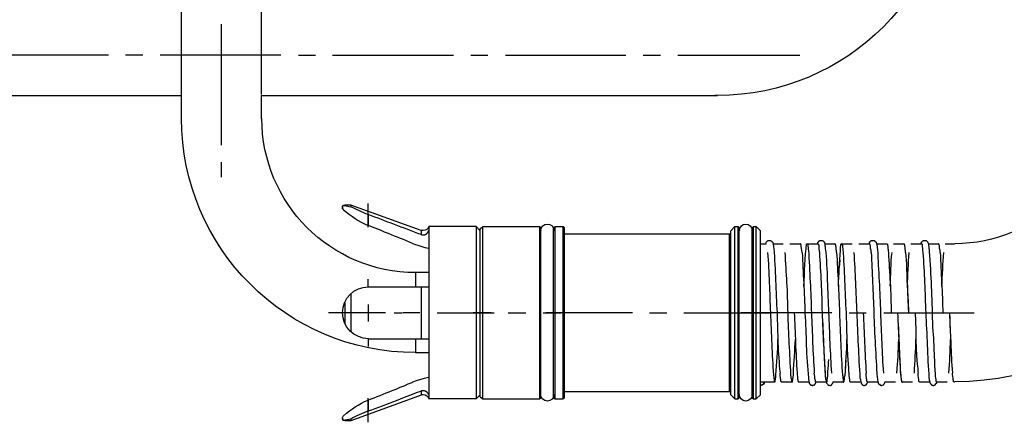
# Model space of a CAD drawing. Extents: x 9 to 200, y 4 to 288.
# Drawn here: x 53 to 124, y 148 to 177 of the extents above; entities that cross this region are included whole.
import ezdxf

# ---------------------------------------------------------------- set-up
doc = ezdxf.new("R2010")
doc.units = 0
doc.header["$MEASUREMENT"] = 0

msp = doc.modelspace()

# ---------------------------------------------------------------- linework, layer by layer
at = {"color": 7}
for p, q in [((65.052, 171.426), (65.052, 187.479)), ((70.791, 171.481), (70.791, 187.589)), ((67.908, 176.53), (67.908, 167.855)), ((59.81, 174.303), (51.134, 174.303)), ((62.273, 174.303), (61.042, 174.303)), ((72.181, 174.303), (63.531, 174.303)), ((73.439, 174.303), (74.671, 174.303)), ((75.902, 174.303), (84.578, 174.303)), ((85.81, 174.303), (87.041, 174.303)), ((88.299, 174.303), (96.949, 174.303)), ((98.18, 174.303), (99.438, 174.303)), ((100.67, 174.303), (109.425, 174.303)), ((44.582, 171.42), (65.052, 171.42)), ((65.052, 169.742), (65.052, 171.42)), ((70.791, 171.42), (103.527, 171.42)), ((70.791, 169.742), (70.791, 171.42)), ((67.908, 166.623), (67.908, 165.549)), ((76.767, 163.557), (76.767, 163.53)), ((77.213, 163.557), (76.767, 163.557)), ((77.213, 163.557), (77.213, 163.425)), ((82.245, 161.722), (77.213, 163.557)), ((78.445, 161.958), (78.445, 163.661)), ((78.445, 162.875), (78.445, 162.089)), ((82.795, 162.011), (82.795, 161.722)), ((86.203, 162.011), (82.795, 162.011)), ((82.795, 162.011), (82.795, 157.686)), ((86.203, 162.011), (82.795, 162.011)), ((86.203, 162.011), (86.203, 158.787)), ((86.491, 161.696), (86.203, 162.011)), ((86.203, 162.011), (86.203, 150.4)), ((86.491, 161.696), (86.203, 162.011)), ((86.491, 161.853), (86.674, 162.011)), ((86.491, 152.942), (86.491, 161.853)), ((86.674, 152.863), (86.674, 162.011)), ((86.674, 162.011), (90.763, 162.011)), ((90.763, 152.863), (90.763, 162.011)), ((90.842, 161.931), (90.763, 162.011)), ((90.842, 152.89), (90.842, 161.931)), ((91.759, 161.931), (91.864, 162.011)), ((91.759, 152.89), (91.759, 161.931)), ((91.864, 152.863), (91.864, 162.011)), ((91.864, 162.011), (92.441, 162.011)), ((92.441, 152.863), (92.441, 162.011)), ((92.545, 161.931), (92.441, 162.011)), ((92.545, 152.89), (92.545, 161.931)), ((104.471, 161.696), (104.759, 162.011)), ((104.759, 152.863), (104.759, 162.011)), ((104.759, 162.011), (104.995, 162.011)), ((104.995, 152.863), (104.995, 162.011)), ((105.074, 161.931), (104.995, 162.011)), ((105.074, 152.89), (105.074, 161.931)), ((106.017, 161.931), (106.096, 162.011)), ((106.017, 152.89), (106.017, 161.931)), ((106.096, 152.863), (106.096, 162.011)), ((106.096, 162.011), (106.305, 162.011)), ((106.305, 152.863), (106.305, 162.011)), ((106.62, 161.696), (106.305, 162.011)), ((82.245, 161.722), (82.245, 161.434)), ((82.795, 161.722), (82.795, 158.787)), ((90.842, 153.021), (90.842, 161.696)), ((92.545, 161.486), (104.392, 161.486)), ((104.392, 161.486), (104.471, 161.539)), ((104.392, 153.125), (104.392, 161.486)), ((104.471, 153.021), (104.471, 161.696)), ((105.074, 153.021), (105.074, 161.696)), ((106.62, 153.021), (106.62, 161.696)), ((106.62, 160.778), (107.013, 160.778)), ((106.62, 150.872), (106.62, 160.778)), ((107.511, 160.778), (108.245, 160.778)), ((108.717, 160.778), (109.477, 160.778)), ((109.948, 160.778), (110.735, 160.778)), ((111.233, 160.778), (111.967, 160.778)), ((112.438, 160.778), (113.199, 160.778)), ((113.67, 160.778), (114.431, 160.778)), ((114.928, 160.778), (115.688, 160.778)), ((116.16, 160.778), (116.92, 160.778)), ((117.392, 160.778), (118.152, 160.778)), ((118.65, 160.778), (119.384, 160.778)), ((119.856, 160.778), (120.537, 160.778)), ((81.852, 158.708), (81.852, 157.686)), ((82.795, 158.708), (81.852, 158.708)), ((82.795, 158.787), (82.795, 149.901)), ((86.203, 158.787), (86.203, 149.639)), ((78.445, 157.686), (78.445, 158.236)), ((78.445, 157.686), (82.245, 157.686)), ((82.245, 157.686), (82.245, 153.964)), ((82.245, 157.686), (82.795, 157.686)), ((82.795, 157.686), (82.795, 153.964)), ((77.213, 157.214), (77.213, 154.436)), ((76.767, 156.559), (76.767, 155.065)), ((78.445, 156.428), (78.445, 155.196)), ((79.703, 155.825), (75.614, 155.825)), ((76.61, 155.825), (76.033, 155.825)), ((79.074, 155.825), (77.842, 155.825)), ((80.306, 155.825), (80.882, 155.825)), ((82.166, 155.825), (80.935, 155.825)), ((83.398, 155.825), (87.487, 155.825)), ((87.277, 155.825), (85.993, 155.825)), ((88.509, 155.825), (89.767, 155.825)), ((90.999, 155.825), (92.31, 155.825)), ((97.42, 155.825), (91.209, 155.825)), ((98.652, 155.825), (99.884, 155.825)), ((101.116, 155.825), (107.354, 155.825)), ((111.731, 155.825), (105.231, 155.825)), ((112.963, 155.825), (114.195, 155.825)), ((115.453, 155.825), (121.953, 155.825)), ((78.445, 153.964), (78.445, 153.413)), ((81.852, 153.964), (81.852, 152.942)), ((82.795, 153.964), (82.795, 150.4)), ((82.795, 152.942), (81.852, 152.942)), ((86.491, 149.797), (86.491, 152.942)), ((86.674, 149.639), (86.674, 152.863)), ((90.763, 149.639), (90.763, 152.863)), ((90.842, 149.928), (90.842, 153.021)), ((90.842, 149.718), (90.842, 152.89)), ((91.759, 149.718), (91.759, 152.89)), ((91.864, 149.639), (91.864, 152.863)), ((92.441, 149.639), (92.441, 152.863)), ((92.545, 149.718), (92.545, 152.89)), ((104.392, 150.164), (104.392, 153.125)), ((104.471, 149.928), (104.471, 153.021)), ((104.759, 149.639), (104.759, 152.863)), ((104.995, 149.639), (104.995, 152.863)), ((105.074, 149.928), (105.074, 153.021)), ((105.074, 149.718), (105.074, 152.89)), ((106.017, 149.718), (106.017, 152.89)), ((106.096, 149.639), (106.096, 152.863)), ((106.305, 149.639), (106.305, 152.863)), ((106.62, 149.928), (106.62, 153.021)), ((106.62, 150.872), (106.856, 150.872)), ((106.856, 150.845), (106.856, 150.872)), ((106.856, 150.872), (107.642, 150.872)), ((108.087, 150.872), (108.874, 150.872)), ((109.346, 150.872), (110.106, 150.872)), ((110.578, 150.872), (111.338, 150.872)), ((111.81, 150.872), (112.569, 150.872)), ((113.041, 150.872), (113.828, 150.872)), ((114.299, 150.872), (115.033, 150.872)), ((115.531, 150.872), (116.291, 150.872)), ((116.763, 150.872), (117.523, 150.872)), ((117.995, 150.872), (118.755, 150.872)), ((119.253, 150.872), (120.013, 150.872)), ((120.485, 150.872), (120.537, 150.872)), ((82.245, 149.901), (77.213, 148.067)), ((82.245, 150.216), (82.245, 149.901)), ((82.795, 150.4), (82.795, 149.639)), ((82.795, 149.901), (82.795, 149.639)), ((86.203, 150.4), (86.203, 149.639)), ((86.491, 149.928), (86.203, 149.639)), ((86.491, 149.928), (86.203, 149.639)), ((92.545, 150.164), (104.392, 150.164)), ((104.471, 150.111), (104.392, 150.164)), ((104.471, 149.928), (104.759, 149.639)), ((106.62, 149.928), (106.305, 149.639)), ((78.445, 147.962), (78.445, 149.692)), ((78.445, 149.561), (78.445, 148.774)), ((86.203, 149.639), (82.795, 149.639)), ((86.203, 149.639), (82.795, 149.639)), ((86.491, 149.797), (86.674, 149.639)), ((86.674, 149.639), (90.763, 149.639)), ((90.842, 149.718), (90.763, 149.639)), ((91.759, 149.718), (91.864, 149.639)), ((91.864, 149.639), (92.441, 149.639)), ((92.545, 149.718), (92.441, 149.639)), ((104.759, 149.639), (104.995, 149.639)), ((105.074, 149.718), (104.995, 149.639)), ((106.017, 149.718), (106.096, 149.639)), ((106.096, 149.639), (106.305, 149.639)), ((76.767, 148.119), (76.767, 148.067)), ((77.213, 148.067), (76.767, 148.067)), ((77.213, 148.198), (77.213, 148.067))]:
    msp.add_line(p, q, dxfattribs=at)
for points in [[(76.61, 163.399), (76.61, 163.294), (76.636, 163.294), (76.636, 163.269), (76.689, 163.216)], [(76.689, 163.216), (76.636, 163.269), (76.636, 163.294), (76.61, 163.294), (76.61, 163.399)], [(76.767, 163.53), (77.055, 163.452), (77.213, 163.425)], [(82.245, 161.434), (82.271, 161.434), (82.297, 161.408), (82.507, 161.408), (82.533, 161.434), (82.559, 161.434), (82.586, 161.46), (82.612, 161.46), (82.612, 161.486), (82.664, 161.486), (82.664, 161.539), (82.691, 161.539), (82.717, 161.565), (82.717, 161.592), (82.743, 161.592), (82.743, 161.644), (82.769, 161.644), (82.769, 161.696), (82.795, 161.722)], [(81.642, 160.804), (82.219, 160.595), (82.507, 160.516), (82.795, 160.464)], [(115.688, 160.778), (115.715, 160.752), (115.715, 160.648), (115.741, 160.621), (115.741, 160.438), (115.767, 160.359), (115.767, 160.254), (115.793, 160.149)], [(112.307, 159.626), (112.281, 159.311), (112.255, 159.075)], [(112.753, 155.825), (112.779, 154.724), (112.805, 153.885), (112.832, 153.282), (112.858, 152.758), (112.884, 152.444), (112.91, 152.155), (112.936, 151.841), (112.936, 151.579), (112.963, 151.5)], [(117.707, 155.825), (117.759, 154.593), (117.759, 153.833), (117.785, 153.282), (117.811, 152.758), (117.864, 152.13), (117.89, 151.841), (117.89, 151.579), (117.916, 151.5)], [(78.445, 153.964), (82.245, 153.964), (82.795, 153.964)], [(112.701, 151.5), (112.701, 151.815), (112.727, 152.13), (112.753, 152.391)], [(108.087, 150.872), (108.087, 150.897), (108.062, 150.924), (108.062, 151.028), (108.035, 151.108), (108.035, 151.186), (108.009, 151.291), (108.009, 151.5)], [(109.241, 151.5), (109.241, 151.369), (109.267, 151.264), (109.267, 151.055), (109.293, 151.028), (109.293, 150.95), (109.319, 150.924), (109.319, 150.872), (109.346, 150.872)], [(113.041, 150.872), (113.015, 150.897), (113.015, 151.028), (112.989, 151.108), (112.989, 151.186), (112.963, 151.291), (112.963, 151.5)], [(114.299, 150.872), (114.273, 150.872), (114.273, 150.897), (114.247, 150.924), (114.247, 151.028), (114.221, 151.108), (114.221, 151.186), (114.195, 151.291), (114.195, 151.5)], [(116.658, 151.5), (116.685, 151.395), (116.685, 151.186), (116.711, 151.108), (116.711, 151.003), (116.737, 150.976), (116.737, 150.897), (116.763, 150.897), (116.763, 150.872)], [(82.795, 151.186), (82.481, 151.108), (81.904, 150.95), (81.642, 150.845)], [(82.795, 151.186), (82.481, 151.108), (81.904, 150.95), (81.642, 150.845)], [(106.882, 150.872), (106.882, 150.819), (106.856, 150.792), (106.856, 150.766), (106.83, 150.74), (106.83, 150.714), (106.803, 150.714), (106.803, 150.688), (106.777, 150.688), (106.777, 150.661), (106.751, 150.661), (106.725, 150.636), (106.672, 150.636), (106.646, 150.609), (106.62, 150.609)], [(82.245, 150.216), (82.271, 150.216), (82.297, 150.242), (82.481, 150.242), (82.507, 150.216), (82.533, 150.216), (82.559, 150.19), (82.612, 150.19), (82.612, 150.164), (82.638, 150.164), (82.664, 150.137), (82.664, 150.111), (82.691, 150.111), (82.717, 150.085), (82.717, 150.059), (82.743, 150.059), (82.743, 150.006), (82.769, 149.981), (82.769, 149.954), (82.795, 149.928), (82.795, 149.901)], [(77.213, 148.198), (76.925, 148.145), (76.767, 148.119)]]:
    msp.add_lwpolyline(points, dxfattribs=at)
for points, knots in [([(120.354, 188.246), (120.354, 188.508), (120.354, 188.508), (120.354, 188.246), (120.354, 178.968), (112.832, 171.42), (103.527, 171.42), (103.265, 171.42), (103.265, 171.42), (103.527, 171.42)], [0, 0, 0, 0, 1, 1, 1, 2, 2, 2, 3, 3, 3, 3]), ([(81.642, 160.804), (81.074, 161.061), (80.477, 161.248), (79.913, 161.512), (79.913, 161.512), (79.624, 161.617), (79.624, 161.617), (79.624, 161.617), (79.336, 161.748), (79.336, 161.748), (79.336, 161.748), (78.759, 161.958), (78.759, 161.958), (78.759, 161.958), (78.471, 162.089), (78.471, 162.089), (78.471, 162.089), (78.445, 162.089), (78.445, 162.089)], [0, 0, 0, 0, 1, 1, 1, 2, 2, 2, 3, 3, 3, 4, 4, 4, 5, 5, 5, 6, 6, 6, 6]), ([(82.795, 162.011), (82.769, 161.827), (82.586, 161.722), (82.402, 161.722), (82.35, 161.722), (82.323, 161.722), (82.271, 161.722)], [0, 0, 0, 0, 1, 1, 1, 2, 2, 2, 2]), ([(90.842, 161.722), (90.842, 161.696), (90.842, 161.722), (90.842, 161.722), (90.842, 161.984), (91.051, 162.194), (91.313, 162.194), (91.576, 162.194), (91.785, 161.984), (91.785, 161.722), (91.785, 161.722), (91.785, 161.696), (91.785, 161.722)], [0, 0, 0, 0, 1, 1, 1, 2, 2, 2, 3, 3, 3, 4, 4, 4, 4]), ([(105.1, 161.722), (105.1, 161.696), (105.1, 161.722), (105.1, 161.722), (105.1, 161.984), (105.31, 162.194), (105.545, 162.194), (105.807, 162.194), (106.017, 161.984), (106.017, 161.722), (106.017, 161.722), (106.017, 161.696), (106.017, 161.722)], [0, 0, 0, 0, 1, 1, 1, 2, 2, 2, 3, 3, 3, 4, 4, 4, 4]), ([(106.987, 160.778), (106.987, 160.778), (106.987, 160.804), (106.987, 160.804), (106.987, 160.804), (107.013, 160.831), (107.013, 160.831), (107.013, 160.831), (107.013, 160.884), (107.013, 160.884), (107.013, 160.884), (107.039, 160.884), (107.039, 160.884), (107.039, 160.884), (107.039, 160.909), (107.039, 160.909), (107.039, 160.909), (107.092, 160.962), (107.092, 160.962), (107.092, 160.962), (107.118, 160.988), (107.118, 160.988), (107.118, 160.988), (107.144, 160.988), (107.144, 160.988), (107.144, 160.988), (107.17, 161.014), (107.17, 161.014), (107.17, 161.014), (107.327, 161.014), (107.327, 161.014), (107.327, 161.014), (107.354, 160.988), (107.354, 160.988), (107.354, 160.988), (107.38, 160.988), (107.38, 160.988), (107.38, 160.988), (107.432, 160.936), (107.432, 160.936), (107.432, 160.936), (107.432, 160.909), (107.432, 160.909), (107.432, 160.909), (107.459, 160.884), (107.459, 160.884), (107.459, 160.884), (107.485, 160.884), (107.485, 160.884), (107.485, 160.884), (107.485, 160.831), (107.485, 160.831), (107.485, 160.831), (107.511, 160.804), (107.511, 160.804), (107.511, 160.804), (107.511, 160.7), (107.511, 160.7), (107.511, 160.7), (107.537, 160.648), (107.537, 160.648), (107.537, 160.648), (107.537, 160.542), (107.537, 160.542), (107.537, 160.542), (107.563, 160.438), (107.563, 160.438), (107.695, 158.905), (107.693, 157.361), (107.799, 155.825)], [0, 0, 0, 0, 1, 1, 1, 2, 2, 2, 3, 3, 3, 4, 4, 4, 5, 5, 5, 6, 6, 6, 7, 7, 7, 8, 8, 8, 9, 9, 9, 10, 10, 10, 11, 11, 11, 12, 12, 12, 13, 13, 13, 14, 14, 14, 15, 15, 15, 16, 16, 16, 17, 17, 17, 18, 18, 18, 19, 19, 19, 20, 20, 20, 21, 21, 21, 22, 22, 22, 23, 23, 23, 23]), ([(109.608, 160.149), (109.587, 160.302), (109.529, 160.585), (109.529, 160.726), (109.529, 160.726), (109.503, 160.726), (109.503, 160.726), (109.503, 160.726), (109.503, 160.778), (109.503, 160.778), (109.503, 160.778), (109.477, 160.778), (109.477, 160.778)], [0, 0, 0, 0, 1, 1, 1, 2, 2, 2, 3, 3, 3, 4, 4, 4, 4]), ([(109.713, 157.738), (109.784, 158.725), (109.796, 159.807), (109.922, 160.778), (109.922, 160.778), (109.948, 160.778), (109.948, 160.778), (109.948, 160.778), (109.948, 160.804), (109.948, 160.804), (109.948, 160.804), (109.948, 160.778), (109.948, 160.778), (109.948, 160.778), (109.975, 160.778), (109.975, 160.778), (109.975, 160.778), (109.975, 160.752), (109.975, 160.752), (109.975, 160.752), (110.001, 160.726), (110.001, 160.726), (110.001, 160.726), (110.001, 160.568), (110.001, 160.568), (110.001, 160.568), (110.027, 160.542), (110.027, 160.542), (110.027, 160.542), (110.027, 160.359), (110.027, 160.359), (110.027, 160.359), (110.053, 160.307), (110.053, 160.307), (110.137, 158.803), (110.222, 157.309), (110.263, 155.798)], [0, 0, 0, 0, 1, 1, 1, 2, 2, 2, 3, 3, 3, 4, 4, 4, 5, 5, 5, 6, 6, 6, 7, 7, 7, 8, 8, 8, 9, 9, 9, 10, 10, 10, 11, 11, 11, 12, 12, 12, 12]), ([(110.708, 160.778), (110.708, 160.778), (110.708, 160.804), (110.708, 160.804), (110.708, 160.804), (110.735, 160.831), (110.735, 160.831), (110.735, 160.831), (110.735, 160.884), (110.735, 160.884), (110.735, 160.884), (110.761, 160.884), (110.761, 160.884), (110.761, 160.884), (110.761, 160.909), (110.761, 160.909), (110.761, 160.909), (110.787, 160.936), (110.787, 160.936), (110.787, 160.936), (110.787, 160.962), (110.787, 160.962), (110.787, 160.962), (110.813, 160.988), (110.813, 160.988), (110.813, 160.988), (110.839, 160.988), (110.839, 160.988), (110.839, 160.988), (110.866, 161.014), (110.866, 161.014), (110.866, 161.014), (111.023, 161.014), (111.023, 161.014), (111.023, 161.014), (111.075, 160.988), (111.075, 160.988), (111.075, 160.988), (111.102, 160.988), (111.102, 160.988), (111.102, 160.988), (111.154, 160.936), (111.154, 160.936), (111.154, 160.936), (111.154, 160.909), (111.154, 160.909), (111.154, 160.909), (111.18, 160.884), (111.18, 160.884), (111.18, 160.884), (111.207, 160.884), (111.207, 160.884), (111.207, 160.884), (111.207, 160.831), (111.207, 160.831), (111.207, 160.831), (111.233, 160.804), (111.233, 160.804), (111.233, 160.804), (111.233, 160.648), (111.233, 160.648), (111.233, 160.648), (111.259, 160.568), (111.259, 160.568), (111.259, 160.568), (111.259, 160.438), (111.259, 160.438), (111.424, 158.91), (111.405, 157.358), (111.495, 155.825)], [0, 0, 0, 0, 1, 1, 1, 2, 2, 2, 3, 3, 3, 4, 4, 4, 5, 5, 5, 6, 6, 6, 7, 7, 7, 8, 8, 8, 9, 9, 9, 10, 10, 10, 11, 11, 11, 12, 12, 12, 13, 13, 13, 14, 14, 14, 15, 15, 15, 16, 16, 16, 17, 17, 17, 18, 18, 18, 19, 19, 19, 20, 20, 20, 21, 21, 21, 22, 22, 22, 23, 23, 23, 23]), ([(110.735, 160.778), (110.735, 160.778), (110.761, 160.752), (110.761, 160.752), (110.761, 160.752), (110.761, 160.7), (110.761, 160.7), (110.761, 160.7), (110.787, 160.673), (110.787, 160.673), (110.787, 160.673), (110.787, 160.648), (110.787, 160.648), (110.778, 160.516), (110.811, 160.276), (110.839, 160.149)], [0, 0, 0, 0, 1, 1, 1, 2, 2, 2, 3, 3, 3, 4, 4, 4, 5, 5, 5, 5]), ([(112.071, 160.149), (112.077, 160.31), (112.023, 160.464), (112.019, 160.621), (112.019, 160.621), (112.019, 160.673), (112.019, 160.673), (112.019, 160.673), (111.993, 160.7), (111.993, 160.7), (111.993, 160.7), (111.993, 160.752), (111.993, 160.752), (111.993, 160.752), (111.967, 160.778), (111.967, 160.778)], [0, 0, 0, 0, 1, 1, 1, 2, 2, 2, 3, 3, 3, 4, 4, 4, 5, 5, 5, 5]), ([(112.202, 157.738), (112.252, 158.535), (112.252, 159.488), (112.36, 160.281), (112.36, 160.281), (112.36, 160.568), (112.36, 160.568), (112.36, 160.568), (112.386, 160.621), (112.386, 160.621), (112.386, 160.621), (112.386, 160.726), (112.386, 160.726), (112.386, 160.726), (112.412, 160.752), (112.412, 160.752), (112.412, 160.752), (112.412, 160.804), (112.412, 160.804), (112.412, 160.804), (112.438, 160.804), (112.438, 160.804), (112.438, 160.804), (112.438, 160.778), (112.438, 160.778), (112.438, 160.778), (112.465, 160.752), (112.465, 160.752), (112.465, 160.752), (112.465, 160.7), (112.465, 160.7), (112.465, 160.7), (112.491, 160.673), (112.491, 160.673), (112.478, 160.501), (112.519, 160.52), (112.517, 160.385), (112.628, 158.89), (112.66, 157.338), (112.753, 155.825)], [0, 0, 0, 0, 1, 1, 1, 2, 2, 2, 3, 3, 3, 4, 4, 4, 5, 5, 5, 6, 6, 6, 7, 7, 7, 8, 8, 8, 9, 9, 9, 10, 10, 10, 11, 11, 11, 12, 12, 12, 13, 13, 13, 13]), ([(114.404, 160.778), (114.404, 160.778), (114.431, 160.804), (114.431, 160.804), (114.431, 160.804), (114.431, 160.857), (114.431, 160.857), (114.431, 160.857), (114.456, 160.884), (114.456, 160.884), (114.456, 160.884), (114.456, 160.909), (114.456, 160.909), (114.456, 160.909), (114.483, 160.909), (114.483, 160.909), (114.483, 160.909), (114.483, 160.936), (114.483, 160.936), (114.483, 160.936), (114.509, 160.936), (114.509, 160.936), (114.509, 160.936), (114.509, 160.962), (114.509, 160.962), (114.509, 160.962), (114.535, 160.988), (114.535, 160.988), (114.535, 160.988), (114.561, 160.988), (114.561, 160.988), (114.561, 160.988), (114.587, 161.014), (114.587, 161.014), (114.587, 161.014), (114.771, 161.014), (114.771, 161.014), (114.771, 161.014), (114.797, 160.988), (114.797, 160.988), (114.797, 160.988), (114.823, 160.988), (114.823, 160.988), (114.823, 160.988), (114.823, 160.962), (114.823, 160.962), (114.823, 160.962), (114.876, 160.909), (114.876, 160.909), (114.876, 160.909), (114.876, 160.884), (114.876, 160.884), (114.876, 160.884), (114.902, 160.884), (114.902, 160.884), (114.902, 160.884), (114.902, 160.857), (114.902, 160.857), (114.902, 160.857), (114.928, 160.831), (114.928, 160.831), (114.928, 160.831), (114.928, 160.778), (114.928, 160.778), (114.928, 160.778), (114.955, 160.752), (114.955, 160.752), (114.955, 160.752), (114.955, 160.673), (114.955, 160.673), (114.955, 160.673), (114.981, 160.595), (114.981, 160.595), (114.981, 160.595), (114.981, 160.49), (114.981, 160.49), (114.981, 160.49), (115.007, 160.359), (115.007, 160.359), (115.08, 158.864), (115.183, 157.312), (115.217, 155.825)], [0, 0, 0, 0, 1, 1, 1, 2, 2, 2, 3, 3, 3, 4, 4, 4, 5, 5, 5, 6, 6, 6, 7, 7, 7, 8, 8, 8, 9, 9, 9, 10, 10, 10, 11, 11, 11, 12, 12, 12, 13, 13, 13, 14, 14, 14, 15, 15, 15, 16, 16, 16, 17, 17, 17, 18, 18, 18, 19, 19, 19, 20, 20, 20, 21, 21, 21, 22, 22, 22, 23, 23, 23, 24, 24, 24, 25, 25, 25, 26, 26, 26, 27, 27, 27, 27]), ([(114.561, 160.149), (114.541, 160.302), (114.483, 160.585), (114.483, 160.726), (114.483, 160.726), (114.456, 160.726), (114.456, 160.726), (114.456, 160.726), (114.456, 160.778), (114.456, 160.778), (114.456, 160.778), (114.431, 160.778), (114.431, 160.778)], [0, 0, 0, 0, 1, 1, 1, 2, 2, 2, 3, 3, 3, 4, 4, 4, 4]), ([(117.025, 160.149), (117.031, 160.31), (116.977, 160.464), (116.972, 160.621), (116.972, 160.621), (116.972, 160.673), (116.972, 160.673), (116.972, 160.673), (116.947, 160.7), (116.947, 160.7), (116.947, 160.7), (116.947, 160.752), (116.947, 160.752), (116.947, 160.752), (116.92, 160.778), (116.92, 160.778)], [0, 0, 0, 0, 1, 1, 1, 2, 2, 2, 3, 3, 3, 4, 4, 4, 5, 5, 5, 5]), ([(118.126, 160.778), (118.126, 160.778), (118.152, 160.804), (118.152, 160.804), (118.152, 160.804), (118.152, 160.831), (118.152, 160.831), (118.152, 160.831), (118.178, 160.884), (118.178, 160.884), (118.178, 160.884), (118.178, 160.909), (118.178, 160.909), (118.178, 160.909), (118.205, 160.936), (118.205, 160.936), (118.205, 160.936), (118.231, 160.962), (118.231, 160.962), (118.231, 160.962), (118.257, 160.988), (118.257, 160.988), (118.257, 160.988), (118.283, 160.988), (118.283, 160.988), (118.283, 160.988), (118.283, 161.014), (118.283, 161.014), (118.345, 161.014), (118.406, 161.014), (118.466, 161.014), (118.466, 161.014), (118.493, 161.014), (118.493, 161.014), (118.493, 161.014), (118.598, 160.909), (118.598, 160.909), (118.598, 160.909), (118.624, 160.884), (118.624, 160.884), (118.624, 160.884), (118.624, 160.857), (118.624, 160.857), (118.624, 160.857), (118.65, 160.831), (118.65, 160.831), (118.846, 159.18), (118.855, 157.499), (118.938, 155.825)], [0, 0, 0, 0, 1, 1, 1, 2, 2, 2, 3, 3, 3, 4, 4, 4, 5, 5, 5, 6, 6, 6, 7, 7, 7, 8, 8, 8, 9, 9, 9, 10, 10, 10, 11, 11, 11, 12, 12, 12, 13, 13, 13, 14, 14, 14, 15, 15, 15, 16, 16, 16, 16]), ([(118.152, 160.778), (118.152, 160.778), (118.178, 160.778), (118.178, 160.778), (118.178, 160.778), (118.178, 160.726), (118.178, 160.726), (118.178, 160.726), (118.205, 160.726), (118.205, 160.726), (118.191, 160.529), (118.259, 160.345), (118.257, 160.149)], [0, 0, 0, 0, 1, 1, 1, 2, 2, 2, 3, 3, 3, 4, 4, 4, 4]), ([(119.515, 160.149), (119.495, 160.302), (119.436, 160.585), (119.437, 160.726), (119.437, 160.726), (119.41, 160.726), (119.41, 160.726), (119.41, 160.726), (119.41, 160.778), (119.41, 160.778), (119.41, 160.778), (119.384, 160.778), (119.384, 160.778)], [0, 0, 0, 0, 1, 1, 1, 2, 2, 2, 3, 3, 3, 4, 4, 4, 4]), ([(78.471, 153.964), (77.449, 153.964), (76.61, 154.803), (76.61, 155.825), (76.61, 156.847), (77.449, 157.686), (78.471, 157.686)], [0, 0, 0, 0, 1, 1, 1, 2, 2, 2, 2]), ([(107.327, 155.825), (107.381, 154.331), (107.43, 152.832), (107.537, 151.343), (107.537, 151.343), (107.563, 151.264), (107.563, 151.264), (107.563, 151.264), (107.563, 151.108), (107.563, 151.108), (107.563, 151.108), (107.59, 151.081), (107.59, 151.081), (107.59, 151.081), (107.59, 150.95), (107.59, 150.95), (107.59, 150.95), (107.616, 150.924), (107.616, 150.924), (107.616, 150.924), (107.616, 150.872), (107.616, 150.872), (107.616, 150.872), (107.642, 150.872), (107.642, 150.872), (107.642, 150.872), (107.642, 150.845), (107.642, 150.845), (107.642, 150.845), (107.642, 150.897), (107.642, 150.897), (107.642, 150.897), (107.668, 150.924), (107.668, 150.924), (107.668, 150.924), (107.668, 151.003), (107.668, 151.003), (107.668, 151.003), (107.695, 151.028), (107.695, 151.028), (107.695, 151.028), (107.695, 151.081), (107.695, 151.081), (107.695, 151.081), (107.721, 151.212), (107.721, 151.212), (107.721, 151.212), (107.721, 151.369), (107.721, 151.369), (107.785, 152.174), (107.855, 153.125), (107.851, 153.912)], [0, 0, 0, 0, 1, 1, 1, 2, 2, 2, 3, 3, 3, 4, 4, 4, 5, 5, 5, 6, 6, 6, 7, 7, 7, 8, 8, 8, 9, 9, 9, 10, 10, 10, 11, 11, 11, 12, 12, 12, 13, 13, 13, 14, 14, 14, 15, 15, 15, 16, 16, 16, 17, 17, 17, 17]), ([(108.559, 155.825), (108.604, 154.348), (108.694, 152.869), (108.769, 151.395), (108.769, 151.395), (108.769, 151.343), (108.769, 151.343), (108.769, 151.343), (108.795, 151.264), (108.795, 151.264), (108.795, 151.264), (108.795, 151.108), (108.795, 151.108), (108.795, 151.108), (108.822, 151.081), (108.822, 151.081), (108.822, 151.028), (108.822, 150.976), (108.822, 150.924), (108.822, 150.924), (108.848, 150.924), (108.848, 150.924), (108.848, 150.924), (108.848, 150.872), (108.848, 150.872), (108.848, 150.872), (108.874, 150.872), (108.874, 150.872), (108.874, 150.872), (108.874, 150.845), (108.874, 150.845), (108.874, 150.845), (108.9, 150.872), (108.9, 150.872), (108.9, 150.872), (108.9, 150.924), (108.9, 150.924), (108.9, 150.924), (108.926, 151.003), (108.926, 151.003), (108.926, 151.003), (108.926, 151.081), (108.926, 151.081), (108.926, 151.081), (108.979, 151.343), (108.979, 151.343), (108.979, 151.343), (108.979, 151.474), (108.979, 151.474), (108.998, 152.282), (109.086, 153.107), (109.11, 153.912)], [0, 0, 0, 0, 1, 1, 1, 2, 2, 2, 3, 3, 3, 4, 4, 4, 5, 5, 5, 6, 6, 6, 7, 7, 7, 8, 8, 8, 9, 9, 9, 10, 10, 10, 11, 11, 11, 12, 12, 12, 13, 13, 13, 14, 14, 14, 15, 15, 15, 16, 16, 16, 17, 17, 17, 17]), ([(109.791, 155.798), (109.904, 154.255), (109.874, 152.697), (110.053, 151.16), (110.053, 151.16), (110.053, 151.028), (110.053, 151.028), (110.053, 151.028), (110.08, 150.976), (110.08, 150.976), (110.08, 150.976), (110.08, 150.872), (110.08, 150.872), (110.08, 150.872), (110.106, 150.845), (110.106, 150.845), (110.106, 150.845), (110.106, 150.766), (110.106, 150.766), (110.106, 150.766), (110.132, 150.74), (110.132, 150.74), (110.132, 150.74), (110.132, 150.714), (110.132, 150.714), (110.132, 150.714), (110.158, 150.714), (110.158, 150.714), (110.158, 150.714), (110.158, 150.688), (110.158, 150.688), (110.158, 150.688), (110.184, 150.688), (110.184, 150.688), (110.184, 150.688), (110.184, 150.661), (110.184, 150.661), (110.184, 150.661), (110.237, 150.661), (110.237, 150.661), (110.237, 150.661), (110.237, 150.636), (110.237, 150.636), (110.237, 150.636), (110.315, 150.636), (110.315, 150.636), (110.315, 150.636), (110.342, 150.609), (110.342, 150.609), (110.342, 150.609), (110.368, 150.609), (110.368, 150.609), (110.368, 150.609), (110.394, 150.636), (110.394, 150.636), (110.394, 150.636), (110.42, 150.636), (110.42, 150.636), (110.42, 150.636), (110.472, 150.661), (110.472, 150.661), (110.472, 150.661), (110.499, 150.661), (110.499, 150.661), (110.499, 150.661), (110.499, 150.688), (110.499, 150.688), (110.499, 150.688), (110.551, 150.74), (110.551, 150.74), (110.551, 150.74), (110.551, 150.766), (110.551, 150.766), (110.551, 150.766), (110.578, 150.766), (110.578, 150.766), (110.578, 150.766), (110.578, 150.845), (110.578, 150.845), (110.578, 150.845), (110.603, 150.872), (110.603, 150.872)], [0, 0, 0, 0, 1, 1, 1, 2, 2, 2, 3, 3, 3, 4, 4, 4, 5, 5, 5, 6, 6, 6, 7, 7, 7, 8, 8, 8, 9, 9, 9, 10, 10, 10, 11, 11, 11, 12, 12, 12, 13, 13, 13, 14, 14, 14, 15, 15, 15, 16, 16, 16, 17, 17, 17, 18, 18, 18, 19, 19, 19, 20, 20, 20, 21, 21, 21, 22, 22, 22, 23, 23, 23, 24, 24, 24, 25, 25, 25, 26, 26, 26, 27, 27, 27, 27]), ([(111.023, 155.825), (111.128, 154.341), (111.138, 152.854), (111.259, 151.369), (111.244, 151.085), (111.297, 151.283), (111.285, 151.055), (111.285, 151.055), (111.311, 151.028), (111.311, 151.028), (111.311, 151.028), (111.311, 150.872), (111.311, 150.872), (111.311, 150.872), (111.39, 150.872), (111.39, 150.872), (111.377, 151.056), (111.414, 151.068), (111.416, 151.212), (111.416, 151.212), (111.443, 151.264), (111.443, 151.264), (111.443, 151.264), (111.443, 151.605), (111.443, 151.605), (111.491, 151.89), (111.477, 152.183), (111.521, 152.47)], [0, 0, 0, 0, 1, 1, 1, 2, 2, 2, 3, 3, 3, 4, 4, 4, 5, 5, 5, 6, 6, 6, 7, 7, 7, 8, 8, 8, 9, 9, 9, 9]), ([(111.023, 155.825), (111.09, 154.295), (111.165, 152.765), (111.259, 151.239), (111.259, 151.239), (111.285, 151.133), (111.285, 151.133), (111.285, 151.133), (111.285, 151.055), (111.285, 151.055), (111.285, 151.055), (111.311, 150.976), (111.311, 150.976), (111.311, 150.976), (111.311, 150.872), (111.311, 150.872), (111.311, 150.872), (111.338, 150.845), (111.338, 150.845), (111.338, 150.845), (111.338, 150.766), (111.338, 150.766), (111.338, 150.766), (111.364, 150.766), (111.364, 150.766), (111.364, 150.766), (111.364, 150.74), (111.364, 150.74), (111.364, 150.74), (111.416, 150.688), (111.416, 150.688), (111.416, 150.688), (111.443, 150.661), (111.443, 150.661), (111.443, 150.661), (111.469, 150.636), (111.469, 150.636), (111.469, 150.636), (111.547, 150.636), (111.547, 150.636), (111.547, 150.636), (111.574, 150.609), (111.574, 150.609), (111.574, 150.609), (111.626, 150.609), (111.626, 150.609), (111.626, 150.609), (111.652, 150.636), (111.652, 150.636), (111.652, 150.636), (111.679, 150.636), (111.679, 150.636), (111.679, 150.636), (111.679, 150.661), (111.679, 150.661), (111.679, 150.661), (111.731, 150.661), (111.731, 150.661), (111.731, 150.661), (111.731, 150.688), (111.731, 150.688), (111.731, 150.688), (111.783, 150.74), (111.783, 150.74), (111.783, 150.74), (111.81, 150.766), (111.81, 150.766), (111.81, 150.766), (111.835, 150.819), (111.835, 150.819), (111.835, 150.819), (111.835, 150.872), (111.835, 150.872)], [0, 0, 0, 0, 1, 1, 1, 2, 2, 2, 3, 3, 3, 4, 4, 4, 5, 5, 5, 6, 6, 6, 7, 7, 7, 8, 8, 8, 9, 9, 9, 10, 10, 10, 11, 11, 11, 12, 12, 12, 13, 13, 13, 14, 14, 14, 15, 15, 15, 16, 16, 16, 17, 17, 17, 18, 18, 18, 19, 19, 19, 20, 20, 20, 21, 21, 21, 22, 22, 22, 23, 23, 23, 24, 24, 24, 24]), ([(112.281, 155.825), (112.334, 154.331), (112.385, 152.832), (112.491, 151.343), (112.491, 151.343), (112.517, 151.264), (112.517, 151.264), (112.517, 151.264), (112.517, 151.108), (112.517, 151.108), (112.517, 151.108), (112.543, 151.081), (112.543, 151.081), (112.543, 151.081), (112.543, 150.95), (112.543, 150.95), (112.543, 150.95), (112.569, 150.924), (112.569, 150.924), (112.569, 150.924), (112.569, 150.845), (112.569, 150.845), (112.569, 150.845), (112.596, 150.845), (112.596, 150.845), (112.596, 150.845), (112.596, 150.897), (112.596, 150.897), (112.596, 150.897), (112.622, 150.924), (112.622, 150.924), (112.622, 150.924), (112.622, 151.003), (112.622, 151.003), (112.622, 151.003), (112.648, 151.028), (112.648, 151.028), (112.648, 151.028), (112.648, 151.212), (112.648, 151.212), (112.648, 151.212), (112.674, 151.343), (112.674, 151.343), (112.739, 152.196), (112.805, 153.054), (112.805, 153.912)], [0, 0, 0, 0, 1, 1, 1, 2, 2, 2, 3, 3, 3, 4, 4, 4, 5, 5, 5, 6, 6, 6, 7, 7, 7, 8, 8, 8, 9, 9, 9, 10, 10, 10, 11, 11, 11, 12, 12, 12, 13, 13, 13, 14, 14, 14, 15, 15, 15, 15]), ([(113.513, 155.825), (113.597, 154.292), (113.633, 152.689), (113.749, 151.16), (113.749, 151.16), (113.775, 151.028), (113.775, 151.028), (113.775, 151.028), (113.775, 150.976), (113.775, 150.976), (113.775, 150.976), (113.801, 150.897), (113.801, 150.897), (113.801, 150.897), (113.801, 150.845), (113.801, 150.845), (113.801, 150.845), (113.828, 150.819), (113.828, 150.819), (113.828, 150.819), (113.828, 150.766), (113.828, 150.766), (113.828, 150.766), (113.854, 150.74), (113.854, 150.74), (113.854, 150.74), (113.854, 150.714), (113.854, 150.714), (113.854, 150.714), (113.88, 150.714), (113.88, 150.714), (113.88, 150.714), (113.906, 150.688), (113.906, 150.688), (113.906, 150.688), (113.906, 150.661), (113.906, 150.661), (113.906, 150.661), (113.932, 150.661), (113.932, 150.661), (113.932, 150.661), (113.959, 150.636), (113.959, 150.636), (113.959, 150.636), (114.011, 150.636), (114.011, 150.636), (114.011, 150.636), (114.011, 150.609), (114.011, 150.609), (114.011, 150.609), (114.064, 150.609), (114.064, 150.609), (114.064, 150.609), (114.09, 150.636), (114.09, 150.636), (114.09, 150.636), (114.142, 150.636), (114.142, 150.636), (114.142, 150.636), (114.168, 150.661), (114.168, 150.661), (114.168, 150.661), (114.195, 150.661), (114.195, 150.661), (114.195, 150.661), (114.247, 150.714), (114.247, 150.714), (114.247, 150.714), (114.247, 150.74), (114.247, 150.74), (114.247, 150.74), (114.273, 150.766), (114.273, 150.766), (114.273, 150.766), (114.299, 150.792), (114.299, 150.792), (114.299, 150.792), (114.299, 150.819), (114.299, 150.819), (114.299, 150.819), (114.325, 150.845), (114.325, 150.845), (114.325, 150.845), (114.325, 150.872), (114.325, 150.872)], [0, 0, 0, 0, 1, 1, 1, 2, 2, 2, 3, 3, 3, 4, 4, 4, 5, 5, 5, 6, 6, 6, 7, 7, 7, 8, 8, 8, 9, 9, 9, 10, 10, 10, 11, 11, 11, 12, 12, 12, 13, 13, 13, 14, 14, 14, 15, 15, 15, 16, 16, 16, 17, 17, 17, 18, 18, 18, 19, 19, 19, 20, 20, 20, 21, 21, 21, 22, 22, 22, 23, 23, 23, 24, 24, 24, 25, 25, 25, 26, 26, 26, 27, 27, 27, 28, 28, 28, 28]), ([(114.745, 155.825), (114.785, 154.277), (114.89, 152.73), (114.981, 151.186), (114.981, 151.186), (115.007, 151.081), (115.007, 151.081), (115.007, 151.081), (115.007, 151.003), (115.007, 151.003), (115.007, 151.003), (115.033, 150.924), (115.033, 150.924), (115.033, 150.924), (115.033, 150.872), (115.033, 150.872), (115.033, 150.872), (115.059, 150.845), (115.059, 150.845), (115.059, 150.845), (115.059, 150.766), (115.059, 150.766), (115.059, 150.766), (115.086, 150.74), (115.086, 150.74), (115.086, 150.74), (115.086, 150.714), (115.086, 150.714), (115.086, 150.714), (115.112, 150.714), (115.112, 150.714), (115.112, 150.714), (115.112, 150.688), (115.112, 150.688), (115.112, 150.688), (115.138, 150.688), (115.138, 150.688), (115.138, 150.688), (115.19, 150.636), (115.19, 150.636), (115.19, 150.636), (115.269, 150.636), (115.269, 150.636), (115.269, 150.636), (115.269, 150.609), (115.269, 150.609), (115.269, 150.609), (115.321, 150.609), (115.321, 150.609), (115.321, 150.609), (115.348, 150.636), (115.348, 150.636), (115.348, 150.636), (115.374, 150.636), (115.374, 150.636), (115.374, 150.636), (115.426, 150.661), (115.426, 150.661), (115.426, 150.661), (115.453, 150.661), (115.453, 150.661), (115.453, 150.661), (115.453, 150.688), (115.453, 150.688), (115.453, 150.688), (115.505, 150.74), (115.505, 150.74), (115.505, 150.74), (115.505, 150.766), (115.505, 150.766), (115.505, 150.766), (115.531, 150.766), (115.531, 150.766), (115.531, 150.766), (115.531, 150.845), (115.531, 150.845), (115.531, 150.845), (115.557, 150.872), (115.557, 150.872)], [0, 0, 0, 0, 1, 1, 1, 2, 2, 2, 3, 3, 3, 4, 4, 4, 5, 5, 5, 6, 6, 6, 7, 7, 7, 8, 8, 8, 9, 9, 9, 10, 10, 10, 11, 11, 11, 12, 12, 12, 13, 13, 13, 14, 14, 14, 15, 15, 15, 16, 16, 16, 17, 17, 17, 18, 18, 18, 19, 19, 19, 20, 20, 20, 21, 21, 21, 22, 22, 22, 23, 23, 23, 24, 24, 24, 25, 25, 25, 26, 26, 26, 26]), ([(116.449, 155.798), (116.522, 154.322), (116.589, 152.844), (116.658, 151.369), (116.69, 151.26), (116.698, 151.141), (116.711, 151.028), (116.711, 151.028), (116.711, 150.976), (116.711, 150.976), (116.711, 150.976), (116.737, 150.95), (116.737, 150.95), (116.737, 150.95), (116.737, 150.872), (116.737, 150.872), (116.737, 150.872), (116.763, 150.872), (116.763, 150.872), (116.763, 150.872), (116.763, 150.845), (116.763, 150.845), (116.763, 150.845), (116.789, 150.845), (116.789, 150.845), (116.789, 150.845), (116.789, 150.872), (116.789, 150.872)], [0, 0, 0, 0, 1, 1, 1, 2, 2, 2, 3, 3, 3, 4, 4, 4, 5, 5, 5, 6, 6, 6, 7, 7, 7, 8, 8, 8, 9, 9, 9, 9]), ([(118.466, 155.825), (118.553, 154.289), (118.587, 152.69), (118.702, 151.16), (118.692, 151.059), (118.74, 150.965), (118.755, 150.872), (118.755, 150.872), (118.755, 150.819), (118.755, 150.819), (118.755, 150.819), (118.781, 150.766), (118.781, 150.766), (118.781, 150.766), (118.807, 150.74), (118.807, 150.74), (118.807, 150.74), (118.807, 150.714), (118.807, 150.714), (118.807, 150.714), (118.834, 150.714), (118.834, 150.714), (118.834, 150.714), (118.834, 150.688), (118.834, 150.688), (118.834, 150.688), (118.86, 150.688), (118.86, 150.688), (118.86, 150.688), (118.886, 150.661), (118.886, 150.661), (118.886, 150.661), (118.912, 150.636), (118.912, 150.636), (118.912, 150.636), (118.965, 150.636), (118.965, 150.636), (118.965, 150.636), (118.991, 150.609), (118.991, 150.609), (118.991, 150.609), (119.043, 150.609), (119.043, 150.609), (119.043, 150.609), (119.07, 150.636), (119.07, 150.636), (119.07, 150.636), (119.096, 150.636), (119.096, 150.636), (119.096, 150.636), (119.122, 150.661), (119.122, 150.661), (119.122, 150.661), (119.148, 150.661), (119.148, 150.661), (119.148, 150.661), (119.201, 150.714), (119.201, 150.714), (119.201, 150.714), (119.201, 150.74), (119.201, 150.74), (119.201, 150.74), (119.226, 150.766), (119.226, 150.766), (119.226, 150.766), (119.253, 150.766), (119.253, 150.766), (119.253, 150.766), (119.253, 150.845), (119.253, 150.845), (119.253, 150.845), (119.279, 150.872), (119.279, 150.872)], [0, 0, 0, 0, 1, 1, 1, 2, 2, 2, 3, 3, 3, 4, 4, 4, 5, 5, 5, 6, 6, 6, 7, 7, 7, 8, 8, 8, 9, 9, 9, 10, 10, 10, 11, 11, 11, 12, 12, 12, 13, 13, 13, 14, 14, 14, 15, 15, 15, 16, 16, 16, 17, 17, 17, 18, 18, 18, 19, 19, 19, 20, 20, 20, 21, 21, 21, 22, 22, 22, 23, 23, 23, 24, 24, 24, 24]), ([(118.938, 155.825), (118.938, 155.825), (118.965, 154.776), (118.965, 154.776), (118.965, 154.776), (119.017, 153.99), (119.017, 153.99), (119.017, 153.99), (119.043, 153.257), (119.043, 153.257), (119.043, 153.257), (119.07, 152.758), (119.07, 152.758), (119.119, 152.378), (119.082, 151.875), (119.148, 151.5)], [0, 0, 0, 0, 1, 1, 1, 2, 2, 2, 3, 3, 3, 4, 4, 4, 5, 5, 5, 5]), ([(110.578, 150.872), (110.578, 150.872), (110.551, 150.872), (110.551, 150.872), (110.551, 150.872), (110.551, 150.976), (110.551, 150.976), (110.551, 150.976), (110.525, 151.003), (110.525, 151.003), (110.528, 151.17), (110.466, 151.332), (110.472, 151.5)], [0, 0, 0, 0, 1, 1, 1, 2, 2, 2, 3, 3, 3, 4, 4, 4, 4]), ([(117.995, 150.872), (117.995, 150.872), (117.995, 150.897), (117.995, 150.897), (117.995, 150.897), (117.969, 150.897), (117.969, 150.897), (117.98, 151.103), (117.892, 151.257), (117.916, 151.5)], [0, 0, 0, 0, 1, 1, 1, 2, 2, 2, 3, 3, 3, 3]), ([(119.148, 151.5), (119.14, 151.339), (119.156, 151.181), (119.201, 151.028), (119.201, 151.028), (119.201, 150.924), (119.201, 150.924), (119.201, 150.924), (119.226, 150.897), (119.226, 150.897), (119.226, 150.897), (119.226, 150.872), (119.226, 150.872), (119.226, 150.872), (119.253, 150.872), (119.253, 150.872)], [0, 0, 0, 0, 1, 1, 1, 2, 2, 2, 3, 3, 3, 4, 4, 4, 5, 5, 5, 5]), ([(120.485, 150.872), (120.485, 150.872), (120.458, 150.872), (120.458, 150.872), (120.458, 150.872), (120.458, 150.976), (120.458, 150.976), (120.458, 150.976), (120.432, 151.003), (120.432, 151.003), (120.443, 151.132), (120.362, 151.368), (120.38, 151.5)], [0, 0, 0, 0, 1, 1, 1, 2, 2, 2, 3, 3, 3, 4, 4, 4, 4]), ([(78.445, 149.561), (79.009, 149.789), (79.627, 150.001), (80.174, 150.242), (80.174, 150.242), (80.463, 150.347), (80.463, 150.347), (80.463, 150.347), (80.751, 150.478), (80.751, 150.478), (80.751, 150.478), (81.039, 150.583), (81.039, 150.583), (81.039, 150.583), (81.328, 150.714), (81.328, 150.714), (81.328, 150.714), (81.616, 150.819), (81.616, 150.819), (81.616, 150.819), (81.642, 150.845), (81.642, 150.845)], [0, 0, 0, 0, 1, 1, 1, 2, 2, 2, 3, 3, 3, 4, 4, 4, 5, 5, 5, 6, 6, 6, 7, 7, 7, 7]), ([(78.445, 149.561), (79.009, 149.789), (79.627, 150.001), (80.174, 150.242), (80.174, 150.242), (80.463, 150.347), (80.463, 150.347), (80.463, 150.347), (80.751, 150.478), (80.751, 150.478), (80.751, 150.478), (81.039, 150.583), (81.039, 150.583), (81.039, 150.583), (81.328, 150.714), (81.328, 150.714), (81.328, 150.714), (81.616, 150.819), (81.616, 150.819), (81.616, 150.819), (81.642, 150.845), (81.642, 150.845)], [0, 0, 0, 0, 1, 1, 1, 2, 2, 2, 3, 3, 3, 4, 4, 4, 5, 5, 5, 6, 6, 6, 7, 7, 7, 7]), ([(78.445, 148.774), (79.136, 149.011), (79.8, 149.29), (80.489, 149.534), (80.489, 149.534), (80.777, 149.639), (80.777, 149.639), (80.777, 149.639), (81.066, 149.77), (81.066, 149.77), (81.066, 149.77), (81.642, 149.981), (81.642, 149.981), (81.642, 149.981), (81.931, 150.111), (81.931, 150.111), (81.931, 150.111), (82.219, 150.19), (82.219, 150.19), (82.219, 150.19), (82.245, 150.216), (82.245, 150.216)], [0, 0, 0, 0, 1, 1, 1, 2, 2, 2, 3, 3, 3, 4, 4, 4, 5, 5, 5, 6, 6, 6, 7, 7, 7, 7]), ([(82.271, 149.928), (82.323, 149.954), (82.35, 149.954), (82.402, 149.954), (82.586, 149.954), (82.769, 149.823), (82.795, 149.639)], [0, 0, 0, 0, 1, 1, 1, 2, 2, 2, 2]), ([(91.785, 149.954), (91.785, 149.692), (91.576, 149.482), (91.313, 149.482), (91.051, 149.482), (90.842, 149.692), (90.842, 149.954)], [0, 0, 0, 0, 1, 1, 1, 2, 2, 2, 2]), ([(106.017, 149.954), (106.017, 149.692), (105.807, 149.482), (105.545, 149.482), (105.31, 149.482), (105.1, 149.692), (105.1, 149.954)], [0, 0, 0, 0, 1, 1, 1, 2, 2, 2, 2]), ([(76.61, 148.251), (76.61, 148.251), (76.61, 148.145), (76.61, 148.145), (76.61, 148.145), (76.636, 148.145), (76.636, 148.145), (76.636, 148.145), (76.636, 148.119), (76.636, 148.119), (76.68, 148.119), (76.723, 148.119), (76.767, 148.119)], [0, 0, 0, 0, 1, 1, 1, 2, 2, 2, 3, 3, 3, 4, 4, 4, 4])]:
    msp.add_open_spline(points, degree=3, knots=knots, dxfattribs=at)
for points in [[(131.073, 171.315), (131.073, 165.496), (126.382, 160.778), (120.564, 160.778)], [(140.981, 171.315), (140.981, 160.018), (131.833, 150.872), (120.564, 150.872)], [(81.852, 152.968), (72.574, 152.968), (65.052, 160.49), (65.052, 169.768)], [(81.852, 158.708), (75.771, 158.708), (70.818, 163.661), (70.818, 169.768)], [(76.61, 163.399), (76.596, 163.528), (76.659, 163.538), (76.767, 163.53)], [(76.61, 163.425), (76.61, 163.505), (76.689, 163.557), (76.767, 163.557)], [(78.445, 162.875), (78.012, 163.031), (77.628, 163.229), (77.213, 163.425)], [(76.689, 163.216), (77.277, 162.724), (77.744, 162.392), (78.445, 162.089)], [(82.245, 161.434), (80.979, 161.917), (79.712, 162.398), (78.445, 162.875)], [(107.118, 160.149), (107.226, 158.715), (107.256, 157.261), (107.327, 155.825)], [(108.35, 160.149), (108.448, 158.715), (108.542, 157.264), (108.559, 155.825)], [(109.608, 160.149), (109.653, 158.719), (109.781, 157.227), (109.791, 155.798)], [(110.839, 160.149), (110.914, 158.709), (111.026, 157.278), (111.023, 155.825)], [(112.071, 160.149), (112.16, 158.723), (112.219, 157.254), (112.281, 155.825)], [(113.303, 160.149), (113.412, 158.735), (113.453, 157.244), (113.513, 155.825)], [(114.561, 160.149), (114.631, 158.708), (114.678, 157.269), (114.745, 155.825)], [(115.793, 160.149), (115.847, 158.702), (115.997, 157.265), (115.977, 155.798)], [(115.924, 157.738), (115.973, 158.521), (115.944, 159.375), (116.055, 160.149)], [(117.025, 160.149), (117.131, 158.714), (117.152, 157.266), (117.235, 155.825)], [(117.156, 157.738), (117.181, 158.549), (117.223, 159.345), (117.287, 160.149)], [(118.257, 160.149), (118.374, 158.715), (118.416, 157.267), (118.466, 155.825)], [(119.515, 160.149), (119.564, 158.702), (119.661, 157.25), (119.698, 155.798)], [(119.62, 157.738), (119.688, 158.523), (119.673, 159.384), (119.777, 160.149)], [(117.077, 158.97), (117.142, 157.922), (117.185, 156.873), (117.235, 155.825)], [(107.799, 155.825), (107.833, 154.383), (107.866, 152.934), (108.009, 151.5)], [(109.031, 155.825), (109.107, 154.398), (109.127, 152.923), (109.241, 151.5)], [(110.263, 155.798), (110.328, 154.363), (110.365, 152.933), (110.472, 151.5)], [(111.495, 155.825), (111.554, 154.384), (111.604, 152.939), (111.704, 151.5)], [(113.985, 155.825), (114.057, 154.394), (114.084, 152.926), (114.195, 151.5)], [(115.217, 155.825), (115.285, 154.379), (115.319, 152.944), (115.426, 151.5)], [(116.449, 155.798), (116.503, 154.356), (116.571, 152.938), (116.658, 151.5)], [(120.17, 155.798), (120.226, 154.688), (120.255, 153.551), (120.328, 152.444)], [(120.17, 155.798), (120.239, 154.366), (120.273, 152.93), (120.38, 151.5)], [(116.396, 151.5), (116.45, 152.301), (116.524, 153.104), (116.527, 153.912)], [(117.654, 151.5), (117.676, 152.296), (117.776, 153.121), (117.759, 153.912)], [(120.118, 151.5), (120.206, 152.3), (120.206, 153.107), (120.249, 153.912)], [(106.882, 150.872), (106.882, 150.74), (106.777, 150.636), (106.646, 150.636)], [(76.689, 148.434), (77.271, 148.926), (77.758, 149.253), (78.445, 149.561)], [(76.689, 148.434), (77.271, 148.926), (77.758, 149.253), (78.445, 149.561)], [(76.61, 148.251), (76.598, 148.324), (76.637, 148.388), (76.689, 148.434)], [(78.445, 148.774), (78.085, 148.615), (77.522, 148.417), (77.213, 148.198)], [(76.767, 148.093), (76.689, 148.093), (76.61, 148.171), (76.61, 148.251)]]:
    msp.add_open_spline(points, degree=3, dxfattribs=at)

doc.saveas('drawing.dxf')
